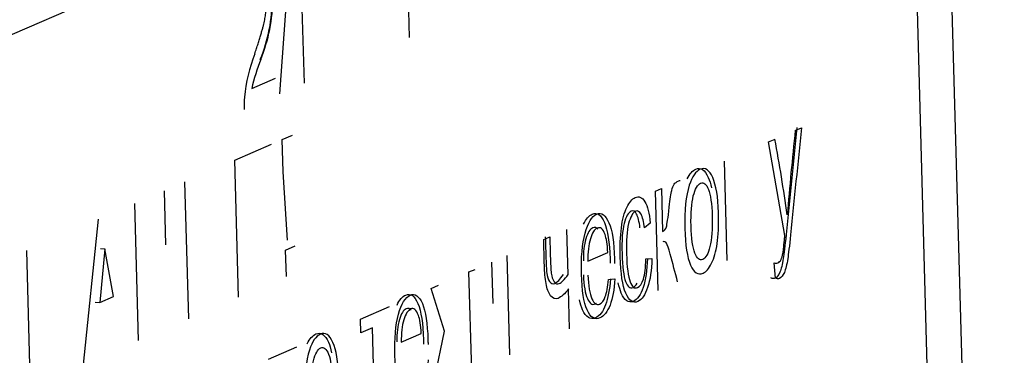
# Model space of a CAD drawing. Units: millimetres. Extents: x 0 to 299, y 0 to 254.
# Drawn here: x 188 to 190, y 94 to 95 of the extents above; entities that cross this region are included whole.
import ezdxf
from ezdxf import colors
from ezdxf.entities.mleader import LeaderData, LeaderLine
from ezdxf.math import Vec2, Vec3

# ---------------------------------------------------------------- set-up
doc = ezdxf.new("R2010")
doc.units = ezdxf.units.MM
for name, color, linetype in [('Стандарт', 7, 'Continuous'), ('ЭП4-4-00.00.015_', 7, 'Continuous'), ('ЭП4-4-00.00.016', 7, 'Continuous')]:
    doc.layers.add(name, color=color, linetype=linetype)

# ---------------------------------------------------------------- blocks, each defined once
blk = doc.blocks.new('_DOT')
at = {"color": 0}
blk.add_line((0, 0), (-1, 0), dxfattribs=at)
at = {"color": 0, "const_width": 0.333}
blk.add_lwpolyline([(-0.1665, 0, 1), (0.1665, 0, 1)], format="xyb", close=True, dxfattribs=at)
blk = doc.blocks.new('SE')
at = {"layer": 'ЭП4-4-00.00.015_', "color": 7, "linetype": 'Continuous'}
for p, q in [((189.687, 93.9443), (189.5515, 98.8812)), ((188.5327, 94.7423), (188.5249, 95.0232)), ((188.2624, 94.625), (188.2834, 94.9184)), ((188.3133, 94.6471), (188.3056, 94.928)), ((188.2037, 94.636), (188.2535, 94.6576))]:
    blk.add_line(p, q, dxfattribs=at)
for centre, radius, start, end in [((187.9072, 94.825), 0.3395, 337.8321, 359.9004), ((187.9081, 94.825), 0.3395, 337.8321, 359.9004), ((188.529, 94.5856), 0.3419, 158.9373, 174.5259), ((188.6208, 94.5404), 0.428, 158.5478, 167.09), ((188.3869, 94.6002), 0.1991, 174.7903, 182.1594)]:
    blk.add_arc(centre, radius, start, end, dxfattribs=at)
blk.add_open_spline([(188.2099, 94.7085), (188.2111, 94.7121), (188.2135, 94.7191), (188.2168, 94.7293), (188.2198, 94.7388), (188.2225, 94.7477), (188.2249, 94.7558), (188.2269, 94.7632), (188.2287, 94.77), (188.2301, 94.7761), (188.2313, 94.7819), (188.2323, 94.7875), (188.2331, 94.7929), (188.2337, 94.7982), (188.2342, 94.8034), (188.2345, 94.8086), (188.2347, 94.8135), (188.2346, 94.8168), (188.2346, 94.8184)], degree=3, knots=[0, 0, 0, 0, 0.11141, 0.214526, 0.309417, 0.396087, 0.474284, 0.544374, 0.60642, 0.660582, 0.709794, 0.756451, 0.800767, 0.843168, 0.884295, 0.923885, 0.962359, 1, 1, 1, 1], dxfattribs=at)
at = {"layer": 'ЭП4-4-00.00.016', "color": 7, "linetype": 'Continuous'}
for p, q in [((189.5703, 95.5582), (186.1335, 94.067)), ((189.6408, 92.991), (189.5703, 95.5582)), ((189.3364, 94.549), (189.3491, 94.5545)), ((188.2672, 94.5297), (188.2886, 94.539)), ((188.269, 94.4629), (188.2672, 94.5297)), ((189.2806, 94.5248), (189.2941, 94.5307)), ((188.1685, 94.4869), (188.2449, 94.52)), ((189.3147, 94.3296), (189.2806, 94.5248)), ((188.1763, 94.2017), (188.1685, 94.4869)), ((189.1944, 94.278), (189.1888, 94.4849)), ((188.2782, 94.3204), (188.269, 94.4629)), ((188.0248, 94.3108), (188.0217, 94.4232)), ((188.0723, 94.1565), (188.0645, 94.4417)), ((189.0448, 94.4225), (189.0574, 94.428)), ((189.0574, 94.428), (189.0599, 94.3381)), ((189.0505, 94.2155), (189.0448, 94.4225)), ((187.9679, 94.1112), (187.9601, 94.3964)), ((187.8528, 94.0613), (187.8847, 94.3637)), ((188.8628, 94.2484), (188.8602, 94.3424)), ((189.0343, 94.3557), (189.022, 94.3456)), ((188.8121, 94.3215), (188.8248, 94.327)), ((187.8979, 94.3024), (187.8869, 94.1906)), ((187.8886, 94.3027), (187.8979, 94.3024)), ((187.9155, 94.203), (187.8979, 94.3024)), ((188.2743, 94.2997), (188.2942, 94.3083)), ((188.2758, 94.2448), (188.2743, 94.2997)), ((187.7426, 94.0135), (187.7347, 94.2987)), ((188.7418, 94.0816), (188.7361, 94.2885)), ((188.904, 94.2767), (188.9458, 94.2948)), ((189.0251, 94.2811), (189.0376, 94.2818)), ((188.6564, 94.254), (188.669, 94.2594)), ((188.7067, 94.1883), (188.7043, 94.2747)), ((189.295, 94.2411), (189.2924, 94.2728)), ((188.6621, 94.047), (188.6564, 94.254)), ((188.9472, 94.2385), (188.9604, 94.2394)), ((188.5773, 94.2196), (188.5926, 94.2263)), ((188.6055, 94.1304), (188.5773, 94.2196)), ((188.8659, 94.1354), (188.8636, 94.2186)), ((187.8869, 94.1906), (187.9155, 94.203)), ((187.8776, 94.1909), (187.8869, 94.1906)), ((188.4304, 94.1559), (188.4911, 94.1822)), ((188.4312, 94.127), (188.4304, 94.1559)), ((188.4552, 94.1374), (188.4312, 94.127)), ((188.4601, 93.9593), (188.4552, 94.1374)), ((188.5152, 94.108), (188.557, 94.1261)), ((188.581, 94.0118), (188.6055, 94.1304)), ((188.2385, 94.0726), (188.2975, 94.0982))]:
    blk.add_line(p, q, dxfattribs=at)
for centre, radius, start, end in [((195.4687, 93.8767), 6.169, 173.74364, 175.38726), ((184.9279, 93.7419), 4.4368, 8.1761, 10.2405)]:
    blk.add_arc(centre, radius, start, end, dxfattribs=at)
for points, knots in [([(189.3398, 94.5548), (189.3322, 94.4805), (189.3247, 94.4062), (189.3172, 94.3319), (189.3148, 94.308), (189.3128, 94.2914), (189.3113, 94.2821), (189.3093, 94.2697), (189.307, 94.2601), (189.3042, 94.2533), (189.3015, 94.2467), (189.298, 94.2426), (189.2916, 94.2397), (189.2888, 94.2399), (189.2857, 94.2414)], [0, 0, 0, 0, 0.619768, 0.619768, 0.619768, 0.759785, 0.759785, 0.759785, 0.852461, 0.852461, 0.852461, 0.945065, 0.945065, 1, 1, 1, 1]), ([(189.3491, 94.5545), (189.3416, 94.4802), (189.3341, 94.4059), (189.3265, 94.3316), (189.3241, 94.3077), (189.3221, 94.2911), (189.3206, 94.2818), (189.3187, 94.2694), (189.3164, 94.2598), (189.3136, 94.253), (189.3108, 94.2464), (189.3074, 94.2422), (189.3009, 94.2394), (189.2981, 94.2396), (189.295, 94.2411)], [0, 0, 0, 0, 0.619768, 0.619768, 0.619768, 0.759785, 0.759785, 0.759785, 0.852461, 0.852461, 0.852461, 0.945065, 0.945065, 1, 1, 1, 1]), ([(189.1062, 94.3444), (189.1051, 94.3827), (189.1082, 94.4127), (189.1154, 94.4347), (189.1213, 94.4528), (189.129, 94.4638), (189.1486, 94.4723), (189.1573, 94.4665), (189.1714, 94.4349), (189.1753, 94.4105), (189.177, 94.3511), (189.1761, 94.3294), (189.1712, 94.2965), (189.1673, 94.2827), (189.162, 94.272), (189.1567, 94.2611), (189.1508, 94.2542), (189.1338, 94.2469), (189.125, 94.2525), (189.1181, 94.2683), (189.1111, 94.2842), (189.1071, 94.3095), (189.1062, 94.3444)], [0, 0, 0, 0, 0.142959, 0.142959, 0.142959, 0.248043, 0.248043, 0.364803, 0.364803, 0.481563, 0.481563, 0.576051, 0.576051, 0.670539, 0.670539, 0.670539, 0.746469, 0.746469, 0.867956, 0.867956, 0.867956, 1, 1, 1, 1]), ([(189.1111, 94.4477), (189.1161, 94.4584), (189.1221, 94.4652), (189.1393, 94.4726), (189.148, 94.4668), (189.1577, 94.445), (189.16, 94.4377), (189.1617, 94.4291)], [0.1703623, 0.1703623, 0.1703623, 0.1703623, 0.2480429, 0.2480429, 0.3648031, 0.3648031, 0.4094916, 0.4094916, 0.4094916, 0.4094916]), ([(189.0599, 94.3381), (189.0637, 94.3398), (189.0664, 94.3431), (189.0678, 94.3481), (189.0693, 94.3531), (189.0712, 94.3667), (189.0737, 94.3887), (189.0757, 94.4061), (189.0774, 94.4178), (189.0788, 94.4238), (189.0802, 94.4297), (189.082, 94.434), (189.084, 94.4368), (189.0859, 94.4395), (189.0892, 94.4418), (189.0937, 94.4437), (189.0945, 94.4441), (189.0954, 94.4444), (189.0962, 94.4448)], [0, 0, 0, 0, 0.153567, 0.153567, 0.153567, 0.425724, 0.425724, 0.425724, 0.660424, 0.660424, 0.660424, 0.780171, 0.780171, 0.780171, 0.954846, 0.954846, 0.954846, 1, 1, 1, 1]), ([(189.1192, 94.3503), (189.12, 94.3235), (189.1227, 94.3047), (189.1272, 94.2932), (189.1317, 94.2816), (189.1371, 94.2775), (189.1497, 94.283), (189.1548, 94.2919), (189.1586, 94.307), (189.1624, 94.3219), (189.164, 94.3431), (189.1625, 94.3961), (189.1598, 94.4146), (189.1553, 94.426), (189.1507, 94.4374), (189.1453, 94.4417), (189.1328, 94.4362), (189.1277, 94.4273), (189.1239, 94.4124), (189.1201, 94.3976), (189.1185, 94.3766), (189.1192, 94.3503)], [0, 0, 0, 0, 0.141119, 0.141119, 0.141119, 0.251221, 0.251221, 0.360127, 0.360127, 0.360127, 0.505279, 0.505279, 0.64136, 0.64136, 0.64136, 0.749292, 0.749292, 0.859622, 0.859622, 0.859622, 1, 1, 1, 1]), ([(189.0376, 94.2818), (189.0369, 94.2574), (189.0339, 94.2373), (189.0287, 94.2216), (189.0234, 94.2058), (189.0167, 94.1961), (188.9983, 94.1881), (188.9898, 94.1938), (188.9831, 94.2097), (188.9765, 94.2256), (188.9725, 94.2507), (188.971, 94.3074), (188.9718, 94.3276), (188.974, 94.3457), (188.9762, 94.3635), (188.9799, 94.3778), (188.9852, 94.3885), (188.9905, 94.3992), (188.9963, 94.4062), (189.0108, 94.4125), (189.0176, 94.4095), (189.0231, 94.4004), (189.0286, 94.3912), (189.0323, 94.3761), (189.0343, 94.3557)], [0, 0, 0, 0, 0.113084, 0.113084, 0.113084, 0.220975, 0.220975, 0.356066, 0.356066, 0.356066, 0.512828, 0.512828, 0.613603, 0.613603, 0.613603, 0.704364, 0.704364, 0.704364, 0.790023, 0.790023, 0.898709, 0.898709, 0.898709, 1, 1, 1, 1]), ([(189.0127, 94.3459), (189.0112, 94.3592), (189.0088, 94.369), (189.0025, 94.3804), (188.9988, 94.3825), (188.9883, 94.3779), (188.9833, 94.3692), (188.9797, 94.355), (188.976, 94.3407), (188.9746, 94.3195), (188.9762, 94.2643), (188.9786, 94.245), (188.9828, 94.2339), (188.987, 94.2231), (188.9922, 94.219), (189.0015, 94.223), (189.0044, 94.226), (189.0068, 94.2305)], [0, 0, 0, 0, 0.0893871, 0.0893871, 0.1787742, 0.1787742, 0.3135874, 0.3135874, 0.3135874, 0.4830762, 0.4830762, 0.656096, 0.656096, 0.656096, 0.7820431, 0.7820431, 0.8467444, 0.8467444, 0.8467444, 0.8467444]), ([(189.022, 94.3456), (189.0205, 94.3589), (189.0181, 94.3686), (189.0118, 94.3801), (189.0082, 94.3822), (188.9976, 94.3776), (188.9926, 94.3689), (188.989, 94.3546), (188.9853, 94.3404), (188.984, 94.3192), (188.9855, 94.264), (188.988, 94.2447), (188.9922, 94.2336), (188.9963, 94.2228), (189.0015, 94.2187), (189.0127, 94.2235), (189.0167, 94.2295), (189.0198, 94.2393), (189.0229, 94.2492), (189.0247, 94.2631), (189.0251, 94.2811)], [0, 0, 0, 0, 0.089387, 0.089387, 0.178774, 0.178774, 0.313587, 0.313587, 0.313587, 0.483076, 0.483076, 0.656096, 0.656096, 0.656096, 0.782043, 0.782043, 0.882801, 0.882801, 0.882801, 1, 1, 1, 1]), ([(188.9604, 94.2394), (188.9589, 94.2173), (188.9556, 94.1991), (188.9503, 94.1851), (188.945, 94.171), (188.9381, 94.1619), (188.9184, 94.1534), (188.9095, 94.159), (188.9025, 94.1748), (188.8955, 94.1906), (188.8917, 94.2154), (188.8898, 94.284), (188.8923, 94.3123), (188.8983, 94.3345), (188.9042, 94.3566), (188.9124, 94.3698), (188.9327, 94.3787), (188.9411, 94.3727), (188.948, 94.3566), (188.9549, 94.3405), (188.9588, 94.3154), (188.9598, 94.2791), (188.9598, 94.2759), (188.9598, 94.2717)], [0, 0, 0, 0, 0.095847, 0.095847, 0.095847, 0.197577, 0.197577, 0.324138, 0.324138, 0.324138, 0.460683, 0.460683, 0.601063, 0.601063, 0.601063, 0.725636, 0.725636, 0.846886, 0.846886, 0.846886, 0.991182, 0.991182, 1, 1, 1, 1]), ([(188.8953, 94.3534), (188.9003, 94.3645), (188.9063, 94.3716), (188.9234, 94.379), (188.9318, 94.373), (188.9386, 94.3569), (188.9455, 94.3408), (188.9495, 94.3157), (188.9504, 94.2795), (188.9505, 94.2762), (188.9505, 94.272)], [0.6411216, 0.6411216, 0.6411216, 0.6411216, 0.7256356, 0.7256356, 0.8468864, 0.8468864, 0.8468864, 0.9911819, 0.9911819, 1, 1, 1, 1]), ([(188.9248, 94.343), (188.9217, 94.3465), (188.9182, 94.3475), (188.9085, 94.3433), (188.9038, 94.3357), (188.9001, 94.3233), (188.8963, 94.3108), (188.8946, 94.2952), (188.8947, 94.277)], [0.3346246, 0.3346246, 0.3346246, 0.3346246, 0.4949055, 0.4949055, 0.738999, 0.738999, 0.738999, 1, 1, 1, 1]), ([(188.9458, 94.2948), (188.9447, 94.312), (188.9428, 94.3244), (188.9399, 94.332), (188.9355, 94.3438), (188.9301, 94.3483), (188.9178, 94.343), (188.9131, 94.3354), (188.9094, 94.323), (188.9057, 94.3105), (188.904, 94.2949), (188.904, 94.2767)], [0, 0, 0, 0, 0.227838, 0.227838, 0.227838, 0.494906, 0.494906, 0.738999, 0.738999, 0.738999, 1, 1, 1, 1]), ([(188.8636, 94.2186), (188.856, 94.2084), (188.8488, 94.2018), (188.842, 94.199), (188.8364, 94.1967), (188.8312, 94.1982), (188.8266, 94.2045), (188.8221, 94.2106), (188.8188, 94.2189), (188.817, 94.2299), (188.8152, 94.2409), (188.814, 94.2533), (188.8136, 94.2672), (188.8131, 94.2853), (188.8126, 94.3034), (188.8121, 94.3215)], [0, 0, 0, 0, 0.258858, 0.258858, 0.258858, 0.443769, 0.443769, 0.443769, 0.606687, 0.606687, 0.606687, 0.771346, 0.771346, 0.771346, 1, 1, 1, 1]), ([(188.8154, 94.3273), (188.8158, 94.3142), (188.8162, 94.3011), (188.8165, 94.288), (188.817, 94.2711), (188.8177, 94.2589), (188.8186, 94.2516), (188.8195, 94.2443), (188.8215, 94.2385), (188.8273, 94.2295), (188.8309, 94.2284), (188.8399, 94.2322), (188.846, 94.2384), (188.8535, 94.2487)], [0, 0, 0, 0, 0.212638, 0.212638, 0.212638, 0.412924, 0.412924, 0.412924, 0.60042, 0.60042, 0.787915, 0.787915, 1, 1, 1, 1]), ([(188.8248, 94.327), (188.8251, 94.3139), (188.8255, 94.3008), (188.8259, 94.2877), (188.8263, 94.2708), (188.827, 94.2586), (188.8279, 94.2513), (188.8288, 94.244), (188.8308, 94.2382), (188.8367, 94.2292), (188.8402, 94.228), (188.8492, 94.2319), (188.8554, 94.2381), (188.8628, 94.2484)], [0, 0, 0, 0, 0.212638, 0.212638, 0.212638, 0.412924, 0.412924, 0.412924, 0.60042, 0.60042, 0.787915, 0.787915, 1, 1, 1, 1]), ([(189.2924, 94.2728), (189.2953, 94.272), (189.2978, 94.2719), (189.3027, 94.274), (189.305, 94.2764), (189.3083, 94.2832), (189.3096, 94.2874), (189.3106, 94.2926), (189.3113, 94.2964), (189.3124, 94.3057), (189.3138, 94.3204), (189.314, 94.3223), (189.3143, 94.3254), (189.3147, 94.3296)], [0, 0, 0, 0, 0.164885, 0.164885, 0.382958, 0.382958, 0.601031, 0.601031, 0.601031, 0.900989, 0.900989, 0.900989, 1, 1, 1, 1]), ([(189.0912, 94.2332), (189.0861, 94.2525), (189.081, 94.2719), (189.0759, 94.2913), (189.0728, 94.303), (189.0701, 94.3105), (189.068, 94.3138), (189.0658, 94.3172), (189.0633, 94.3179), (189.0605, 94.3169)], [0, 0, 0, 0, 0.577832, 0.577832, 0.577832, 0.831441, 0.831441, 0.831441, 1, 1, 1, 1]), ([(189.0283, 94.2821), (189.0275, 94.2578), (189.0245, 94.2376), (189.0193, 94.2219), (189.0141, 94.2061), (189.0074, 94.1964), (188.989, 94.1884), (188.9805, 94.1941), (188.9738, 94.21), (188.9714, 94.2159), (188.9693, 94.2229), (188.9676, 94.2312)], [0, 0, 0, 0, 0.1130838, 0.1130838, 0.1130838, 0.2209753, 0.2209753, 0.3560662, 0.3560662, 0.3560662, 0.413579, 0.413579, 0.413579, 0.413579]), ([(188.951, 94.2397), (188.9496, 94.2176), (188.9462, 94.1994), (188.941, 94.1854), (188.9357, 94.1713), (188.9287, 94.1622), (188.9091, 94.1537), (188.9002, 94.1593), (188.8932, 94.1751), (188.8907, 94.1807), (188.8886, 94.1876), (188.8869, 94.1956)], [0, 0, 0, 0, 0.0958475, 0.0958475, 0.0958475, 0.1975768, 0.1975768, 0.3241378, 0.3241378, 0.3241378, 0.3732706, 0.3732706, 0.3732706, 0.3732706]), ([(188.8947, 94.2478), (188.8958, 94.2254), (188.8987, 94.209), (188.9032, 94.1986), (188.9077, 94.1885), (188.9131, 94.1846), (188.9202, 94.1877), (188.921, 94.1882), (188.9218, 94.1888)], [0, 0, 0, 0, 0.3165231, 0.3165231, 0.3165231, 0.5830406, 0.5830406, 0.6185661, 0.6185661, 0.6185661, 0.6185661]), ([(188.9041, 94.2475), (188.9052, 94.2251), (188.908, 94.2086), (188.9125, 94.1983), (188.917, 94.1881), (188.9224, 94.1843), (188.9333, 94.1891), (188.9372, 94.1942), (188.9403, 94.2025), (188.9434, 94.2107), (188.9457, 94.2227), (188.9472, 94.2385)], [0, 0, 0, 0, 0.316523, 0.316523, 0.316523, 0.583041, 0.583041, 0.779268, 0.779268, 0.779268, 1, 1, 1, 1]), ([(188.5716, 94.0708), (188.5701, 94.0486), (188.5667, 94.0304), (188.5615, 94.0164), (188.5562, 94.0023), (188.5492, 93.9932), (188.5296, 93.9847), (188.5207, 93.9902), (188.5138, 94.0061), (188.5068, 94.022), (188.5029, 94.0467), (188.501, 94.1152), (188.5035, 94.1436), (188.5094, 94.1658), (188.5153, 94.1878), (188.5236, 94.2011), (188.5439, 94.2099), (188.5523, 94.204), (188.5592, 94.188), (188.5661, 94.1719), (188.5699, 94.1467), (188.5709, 94.1104), (188.571, 94.1072), (188.5711, 94.103)], [0, 0, 0, 0, 0.095999, 0.095999, 0.095999, 0.196802, 0.196802, 0.324007, 0.324007, 0.324007, 0.460562, 0.460562, 0.600953, 0.600953, 0.600953, 0.726046, 0.726046, 0.846971, 0.846971, 0.846971, 0.991187, 0.991187, 1, 1, 1, 1]), ([(188.5065, 94.1847), (188.5115, 94.1958), (188.5176, 94.2029), (188.5346, 94.2102), (188.5429, 94.2043), (188.5499, 94.1883), (188.5568, 94.1722), (188.5606, 94.147), (188.5616, 94.1107), (188.5617, 94.1075), (188.5617, 94.1033)], [0.6411926, 0.6411926, 0.6411926, 0.6411926, 0.7260465, 0.7260465, 0.8469706, 0.8469706, 0.8469706, 0.9911868, 0.9911868, 1, 1, 1, 1]), ([(188.5357, 94.1744), (188.5326, 94.1778), (188.5292, 94.1787), (188.5197, 94.1746), (188.515, 94.167), (188.5113, 94.1546), (188.5075, 94.142), (188.5058, 94.1265), (188.5059, 94.1083)], [0.3396998, 0.3396998, 0.3396998, 0.3396998, 0.4963038, 0.4963038, 0.7384225, 0.7384225, 0.7384225, 1, 1, 1, 1]), ([(188.557, 94.1261), (188.556, 94.1433), (188.554, 94.1557), (188.5511, 94.1633), (188.5466, 94.1749), (188.5412, 94.1796), (188.5291, 94.1743), (188.5243, 94.1667), (188.5206, 94.1543), (188.5169, 94.1417), (188.5151, 94.1262), (188.5152, 94.108)], [0, 0, 0, 0, 0.228244, 0.228244, 0.228244, 0.496304, 0.496304, 0.738422, 0.738422, 0.738422, 1, 1, 1, 1]), ([(188.3146, 94.0009), (188.3136, 94.0393), (188.3167, 94.0693), (188.3239, 94.0912), (188.3298, 94.1094), (188.3376, 94.1204), (188.3571, 94.1289), (188.3658, 94.123), (188.3799, 94.0915), (188.3839, 94.0671), (188.3855, 94.0077), (188.3847, 93.986), (188.3797, 93.9531), (188.3758, 93.9393), (188.3705, 93.9285), (188.3652, 93.9177), (188.3593, 93.9108), (188.3423, 93.9034), (188.3335, 93.909), (188.3196, 93.9406), (188.3156, 93.966), (188.3146, 94.0009)], [0, 0, 0, 0, 0.142916, 0.142916, 0.142916, 0.247402, 0.247402, 0.364365, 0.364365, 0.481328, 0.481328, 0.57598, 0.57598, 0.670632, 0.670632, 0.670632, 0.749053, 0.749053, 0.874527, 0.874527, 1, 1, 1, 1]), ([(188.3195, 94.1043), (188.3246, 94.115), (188.3306, 94.1218), (188.3478, 94.1292), (188.3564, 94.1234), (188.3662, 94.1016), (188.3684, 94.0943), (188.3702, 94.0857)], [0.1700557, 0.1700557, 0.1700557, 0.1700557, 0.2474025, 0.2474025, 0.3643654, 0.3643654, 0.4090824, 0.4090824, 0.4090824, 0.4090824]), ([(188.3278, 94.0068), (188.3285, 93.9801), (188.3311, 93.9612), (188.3357, 93.9498), (188.3402, 93.9384), (188.3456, 93.9341), (188.3583, 93.9396), (188.3633, 93.9485), (188.3671, 93.9636), (188.3708, 93.9786), (188.3724, 93.9997), (188.371, 94.0527), (188.3684, 94.0711), (188.3638, 94.0826), (188.3593, 94.094), (188.3538, 94.0983), (188.3412, 94.0928), (188.3362, 94.0839), (188.3324, 94.069), (188.3286, 94.054), (188.3271, 94.0332), (188.3278, 94.0068)], [0, 0, 0, 0, 0.141257, 0.141257, 0.141257, 0.250616, 0.250616, 0.359975, 0.359975, 0.359975, 0.505106, 0.505106, 0.641168, 0.641168, 0.641168, 0.749787, 0.749787, 0.8596, 0.8596, 0.8596, 1, 1, 1, 1])]:
    blk.add_open_spline(points, degree=3, knots=knots, dxfattribs=at)

msp = doc.modelspace()

# ---------------------------------------------------------------- block references
at = {"layer": 'Стандарт'}
msp.add_blockref('SE', (0, 0), dxfattribs=at)

# ---------------------------------------------------------------- leaders
at = {"layer": 'Стандарт', "color": 7, "linetype": 'Continuous'}
ml = msp.add_multileader_mtext('Standard', dxfattribs=at)
ml.set_content('{\\pxsm0.9;\\fSIEMENS_GOST Type A|b0||i1||c0|p34;\\W1.;\\P}', color=256)
ml.set_leader_properties()
ml.set_arrow_properties(name='DOT')
ml.build(insert=Vec2(0, 0))
ml.multileader.update_dxf_attribs({"leader_type": 0, "dogleg_length": 0, "arrow_head_size": 5})
ctx = ml.context
ctx.base_point, ctx.char_height, ctx.arrow_head_size, ctx.landing_gap_size = Vec3(258.6605, 206.1189), 5, 5, 1
notes = []
notes.append((ctx, [(0, (0, 0, 0), (0, 0), (1, 0), 1, [])]))
ctx.mtext.insert = Vec3(260.6605, 208.6189)
ml = msp.add_multileader_mtext('Standard', dxfattribs=at)
ml.set_content('{\\pxsm0.9;\\fSIEMENS_GOST Type A|b0||i1||c0|p34;\\W1.;\\P}', color=256)
ml.set_leader_properties()
ml.set_arrow_properties(name='DOT')
ml.build(insert=Vec2(0, 0))
ml.multileader.update_dxf_attribs({"leader_type": 0, "dogleg_length": 0, "arrow_head_size": 5})
ctx = ml.context
ctx.base_point, ctx.char_height, ctx.arrow_head_size, ctx.landing_gap_size = Vec3(297.2074, 150.1106), 5, 5, 1
notes.append((ctx, [(0, (0, 0, 0), (0, 0), (1, 0), 1, [])]))
ctx.mtext.insert = Vec3(299.2074, 152.6106)
for ctx, leaders in notes:
    for number, flags, end, landing, length, lines in leaders:
        leader = LeaderData()
        leader.index, (leader.has_last_leader_line, leader.has_dogleg_vector, leader.attachment_direction) = number, flags
        leader.last_leader_point, leader.dogleg_vector, leader.dogleg_length = Vec3(end), Vec3(landing), length
        for number, points, colour, breaks in lines:
            line = LeaderLine()
            line.index, line.vertices, line.color, line.breaks = number, Vec3.list(points), colors.encode_raw_color(colour), breaks
            leader.lines.append(line)
        ctx.leaders.append(leader)

doc.saveas('drawing.dxf')
